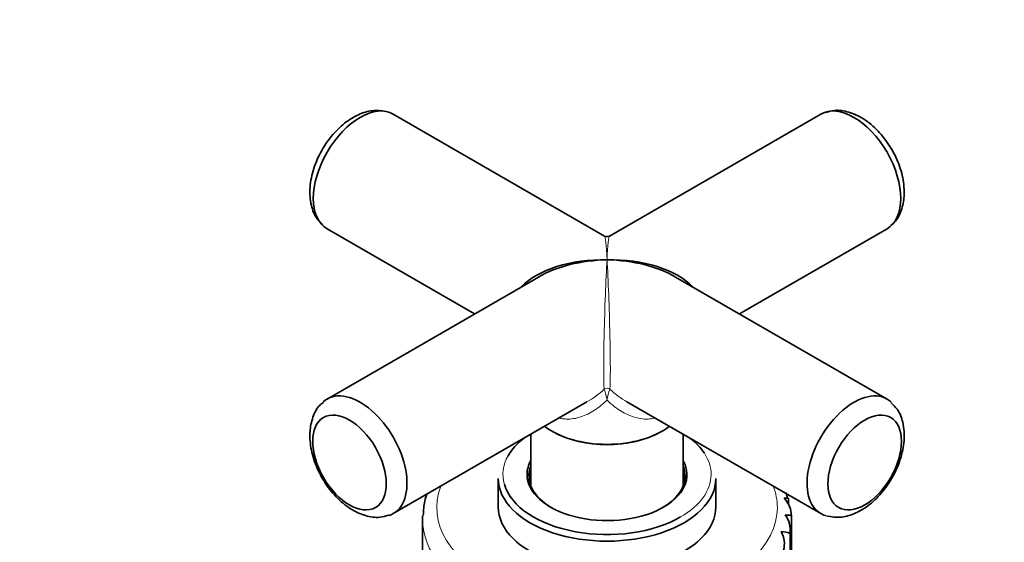
# Model space of a CAD drawing. Units: millimetres. Extents: x 0 to 2443, y 0 to 2747.
# Drawn here: x 465 to 569, y 657 to 713 of the extents above; entities that cross this region are included whole.
import ezdxf
from ezdxf import colors
from ezdxf.entities.mleader import LeaderData, LeaderLine
from ezdxf.math import Vec2, Vec3

# ---------------------------------------------------------------- set-up
doc = ezdxf.new("R2010")
doc.units = ezdxf.units.MM
doc.layers.add('DV5_Défaut', color=7, linetype='Continuous')
doc.layers.add('Défaut', color=7, linetype='Continuous')

# ---------------------------------------------------------------- blocks, each defined once
blk = doc.blocks.new('_DOT')
at = {"color": 0}
blk.add_line((0, 0), (-1, 0), dxfattribs=at)
at = {"color": 0, "const_width": 0.333}
blk.add_lwpolyline([(-0.1665, 0, 1), (0.1665, 0, 1)], format="xyb", close=True, dxfattribs=at)
blk = doc.blocks.new('SE4')
at = {"layer": 'DV5_Défaut', "color": 7, "linetype": 'Continuous', "lineweight": 35}
for p, q in [((526.78, 689.81), (504.44, 702.71)), ((549.62, 702.71), (527.28, 689.81)), ((497.44, 690.59), (513.03, 681.59)), ((541.03, 681.59), (556.62, 690.59)), ((519.78, 685.48), (497.44, 672.58)), ((556.62, 672.58), (534.28, 685.48)), ((504.44, 660.46), (524.9, 672.27)), ((529.13, 672.29), (549.62, 660.46)), ((521.23, 669.18), (521.34, 669.11)), ((532.72, 669.11), (532.83, 669.18)), ((518.98, 668.86), (518.98, 663.4)), ((535.08, 663.4), (535.08, 668.86)), ((515.53, 664.19), (515.53, 661.17)), ((538.53, 661.17), (538.53, 664.19)), ((546.14, 662.05), (545.94, 662.68)), ((546.21, 661.43), (546.21, 662.06)), ((507.53, 659.87), (507.53, 647.31)), ((546.52, 630.45), (546.52, 660.19)), ((546.38, 630.5), (546.38, 658.7))]:
    blk.add_line(p, q, dxfattribs=at)
for centre, radius, start, end in [((527.03, 690.25), 0.5, 250.7592, 292.0636), ((543.81, 660.2), 2.71, 0.0499, 44.0885), ((543.74, 658.73), 2.65, 352.3085, 36.9865), ((545.3, 655.55), 3.02, 69.4463, 87.2701), ((543.13, 657.28), 2.64, 344.6944, 29.0691)]:
    blk.add_arc(centre, radius, start, end, dxfattribs=at)
at = {"layer": 'DV5_Défaut', "color": 7, "linetype": 'Continuous', "lineweight": 18}
for centre, start, end in [((522.1, 671.78), 7.8601, 21.7567), ((531.96, 671.78), 158.2433, 172.1399)]:
    blk.add_arc(centre, 4.98, start, end, dxfattribs=at)
at = {"layer": 'DV5_Défaut', "color": 7, "linetype": 'Continuous', "lineweight": 35}
for centre, major_axis, ratio, start_param, end_param in [((428.04, 689.83), (-34, 0), 0.57735, 0, 4.18288), ((500.94, 696.65), (-3.5, -6.06), 0.57735, 3.141593, 6.283185), ((553.12, 696.65), (-3.5, 6.06), 0.57735, 3.141593, 6.283185), ((527.03, 681.59), (10.25, -0.3), 0.557121, 1.586883, 2.672317), ((527.03, 681.59), (10.25, 0.3), 0.557121, 1.55471, 2.340108), ((527.03, 681.59), (-10.25, -0.3), 0.557121, 3.610868, 4.696303), ((527.03, 681.59), (-10.25, 0.3), 0.557121, 3.943077, 4.728475), ((500.94, 666.52), (3.5, -6.06), 0.57735, 0, 3.266738), ((553.12, 666.52), (3.5, 6.06), 0.57735, 0, 3.298315), ((553.12, 666.52), (3.5, 6.06), 0.57735, 6.154143, 6.283185), ((527.03, 672.52), (8.2, 0), 0.57735, 3.781965, 5.642813), ((527.03, 672.4), (-8.05, 0), 0.57735, 0.785398, 2.356194), ((527.03, 664.6), (11, 0), 0.57735, 2.490795, 2.825501), ((527.03, 664.6), (11, 0), 0.57735, 0.363031, 0.650798), ((527.03, 664.6), (-8.45, 0), 0.57735, 5.974266, 6.283185), ((527.03, 664.6), (-8.45, 0), 0.57735, 0, 3.450512), ((527.03, 664.44), (8.25, 0), 0.57735, 2.920953, 3.926991), ((527.03, 664.44), (8.25, 0), 0.57735, 0, 0.22064), ((527.03, 664.19), (-11.5, 0), 0.57735, 0, 3.141593), ((527.03, 663.79), (8.25, 0), 0.57735, 2.920953, 3.072971), ((527.03, 664.44), (8.25, 0), 0.57735, 5.497787, 6.283185), ((527.03, 663.79), (8.25, 0), 0.57735, 0.068622, 0.22064), ((527.03, 664.6), (11, 0), 0.57735, 3.309148, 5.497787), ((527.03, 661.17), (-11.5, 0), 0.57735, 0, 3.141593), ((500.94, 666.52), (3.5, -6.06), 0.57735, 6.153888, 6.283185), ((527.03, 659.87), (19.5, 0), 0.57735, 3.110401, 3.141593)]:
    blk.add_ellipse(centre, major_axis=major_axis, ratio=ratio, start_param=start_param, end_param=end_param, dxfattribs=at)
at = {"layer": 'DV5_Défaut', "color": 7, "linetype": 'Continuous', "lineweight": 18}
for centre, major_axis, ratio, start_param, end_param in [((527.03, 681.59), (0.25, -8.23), 0.029816, 2.33773, 3.123128), ((527.03, 681.59), (-0.25, -8.23), 0.029816, 3.160057, 3.945455), ((527.03, 681.59), (-0.25, -8.23), 0.029816, 3.945455, 6.030524), ((527.03, 681.59), (-0.25, 8.23), 0.029816, 3.394254, 5.479323), ((527.03, 673.24), (0.5, 0), 0.960728, 0.907595, 2.233998), ((527.03, 664.6), (11, 0), 0.57735, 2.825501, 3.309148), ((527.03, 664.6), (11, 0), 0.57735, 0, 0.363031), ((527.03, 664.6), (11, 0), 0.57735, 5.497787, 6.283185), ((527.03, 661.09), (18, 0), 0.57735, 2.921411, 6.283185), ((527.03, 661.09), (18, 0), 0.57735, 0, 0.220181), ((527.03, 659.87), (19.5, 0), 0.57735, 3.141593, 4.028656)]:
    blk.add_ellipse(centre, major_axis=major_axis, ratio=ratio, start_param=start_param, end_param=end_param, dxfattribs=at)
at = {"layer": 'DV5_Défaut', "color": 7, "linetype": 'Continuous', "lineweight": 35}
for centre, major_axis in [((499.81, 665.87), (2.75, -4.76)), ((554.26, 665.87), (2.75, 4.76))]:
    blk.add_ellipse(centre, major_axis=major_axis, ratio=0.57735, dxfattribs=at)
for points, knots in [([(503.85, 702.95), (503.33, 703.05), (502.42, 703.19), (500.89, 702.78), (499.42, 701.93), (498.01, 700.59), (496.81, 698.88), (495.97, 696.96), (495.55, 694.95), (495.68, 693.16), (496.21, 691.74), (496.76, 691.22), (497.01, 690.99)], [0, 0, 0, 0, 0.092425, 0.18533, 0.286429, 0.395196, 0.505349, 0.616056, 0.728917, 0.846234, 0.942088, 1, 1, 1, 1]), ([(558.44, 694.46), (558.42, 694.84), (558.38, 695.76), (557.92, 697.46), (556.98, 699.33), (555.7, 700.99), (554.2, 702.25), (552.64, 702.97), (551.22, 703.2), (550.49, 702.98), (550.17, 702.88)], [0, 0, 0, 0, 0.080916, 0.225205, 0.369349, 0.51445, 0.662669, 0.799491, 0.924815, 1, 1, 1, 1]), ([(557.03, 690.98), (557.17, 691.08), (557.66, 691.43), (558.18, 692.52), (558.42, 693.66), (558.43, 694.3), (558.44, 694.46)], [0, 0, 0, 0, 0.121345, 0.500468, 0.892561, 1, 1, 1, 1]), ([(497.08, 672.23), (496.92, 672.12), (496.42, 671.75), (495.88, 670.65), (495.64, 669.51), (495.63, 668.87), (495.63, 668.72)], [0, 0, 0, 0, 0.134878, 0.508162, 0.894216, 1, 1, 1, 1]), ([(550.28, 660.21), (550.78, 660.12), (551.67, 659.99), (553.18, 660.4), (554.65, 661.24), (556.06, 662.58), (557.25, 664.29), (558.1, 666.21), (558.51, 668.22), (558.39, 670.02), (557.84, 671.45), (557.27, 671.98), (557.01, 672.22)], [0, 0, 0, 0, 0.087773, 0.18075, 0.281927, 0.390779, 0.501018, 0.611811, 0.72476, 0.842168, 0.938097, 1, 1, 1, 1]), ([(495.63, 668.72), (495.64, 668.33), (495.69, 667.42), (496.15, 665.71), (497.08, 663.84), (498.36, 662.18), (499.87, 660.92), (501.43, 660.2), (502.86, 659.97), (503.6, 660.2), (503.94, 660.31)], [0, 0, 0, 0, 0.080606, 0.224342, 0.367934, 0.512478, 0.660129, 0.796427, 0.921271, 1, 1, 1, 1]), ([(508.02, 662.6), (507.92, 662.33), (507.69, 661.57), (507.64, 660.83), (507.61, 660.27)], [0, 0, 0, 0, 0.357808, 1, 1, 1, 1]), ([(545.76, 662.09), (545.86, 662.1), (545.94, 662.1), (546.07, 662.1), (546.12, 662.1), (546.18, 662.09), (546.2, 662.08), (546.2, 662.07)], [0, 0, 0, 0, 0.34125, 0.34125, 0.6825, 0.6825, 1, 1, 1, 1]), ([(545.85, 660.32), (545.97, 660.32), (546.07, 660.31), (546.25, 660.3), (546.32, 660.29), (546.43, 660.27), (546.47, 660.26), (546.52, 660.23), (546.53, 660.22), (546.52, 660.21)], [0, 0, 0, 0, 0.25, 0.25, 0.5, 0.5, 0.75, 0.75, 1, 1, 1, 1])]:
    blk.add_open_spline(points, degree=3, knots=knots, dxfattribs=at)
at = {"layer": 'DV5_Défaut', "color": 7, "linetype": 'Continuous', "lineweight": 18}
for points in [[(524.9, 672.27), (525.55, 672.64), (526.16, 673.1), (526.72, 673.62)], [(527.34, 673.62), (527.89, 673.11), (528.5, 672.65), (529.14, 672.28)]]:
    blk.add_open_spline(points, degree=3, dxfattribs=at)
for points, knots in [([(527.03, 672.46), (526.62, 672.06), (526.18, 671.7), (525.24, 671.1), (524.75, 670.86), (523.99, 670.61), (523.73, 670.54), (523.21, 670.47), (522.96, 670.45), (522.58, 670.47), (522.45, 670.48), (522.21, 670.52), (522.1, 670.55), (521.99, 670.57)], [0, 0, 0, 0, 0.288365, 0.288365, 0.576731, 0.576731, 0.720913, 0.720913, 0.865096, 0.865096, 0.937188, 0.937188, 1, 1, 1, 1]), ([(532.02, 670.56), (531.81, 670.51), (531.59, 670.48), (531.1, 670.45), (530.84, 670.47), (530.33, 670.55), (530.07, 670.61), (529.57, 670.78), (529.31, 670.88), (528.82, 671.12), (528.58, 671.26), (527.88, 671.71), (527.44, 672.06), (527.03, 672.46)], [0, 0, 0, 0, 0.126182, 0.126182, 0.271819, 0.271819, 0.417455, 0.417455, 0.563091, 0.563091, 0.708727, 0.708727, 1, 1, 1, 1])]:
    blk.add_open_spline(points, degree=3, knots=knots, dxfattribs=at)

msp = doc.modelspace()

# ---------------------------------------------------------------- block references
at = {"layer": 'Défaut'}
msp.add_blockref('SE4', (0, 0), dxfattribs=at)

# ---------------------------------------------------------------- leaders
at = {"layer": 'Défaut', "color": 7, "linetype": 'Continuous', "lineweight": 18}
ml = msp.add_multileader_mtext('Standard', dxfattribs=at)
ml.set_content('{\\pxsm0.9;\\fSolid Edge ISO|b1||i0||c0|p34;\\W1.;18/08/2022\\P}', color=256)
ml.set_leader_properties()
ml.set_arrow_properties(name='DOT')
ml.build(insert=Vec2(0, 0))
ml.multileader.update_dxf_attribs({"leader_type": 0, "dogleg_length": 0, "arrow_head_size": 12})
ctx = ml.context
ctx.base_point, ctx.char_height, ctx.arrow_head_size, ctx.landing_gap_size = Vec3(2355.67, 2731.79), 12, 12, 4.2
notes = []
notes.append((ctx, [(0, (0, 0, 0), (0, 0), (1, 0), 1, [])]))
ctx.mtext.insert = Vec3(2357.67, 2737.91)
for ctx, leaders in notes:
    for number, flags, end, landing, length, lines in leaders:
        leader = LeaderData()
        leader.index, (leader.has_last_leader_line, leader.has_dogleg_vector, leader.attachment_direction) = number, flags
        leader.last_leader_point, leader.dogleg_vector, leader.dogleg_length = Vec3(end), Vec3(landing), length
        for number, points, colour, breaks in lines:
            line = LeaderLine()
            line.index, line.vertices, line.color, line.breaks = number, Vec3.list(points), colors.encode_raw_color(colour), breaks
            leader.lines.append(line)
        ctx.leaders.append(leader)

doc.saveas('drawing.dxf')
